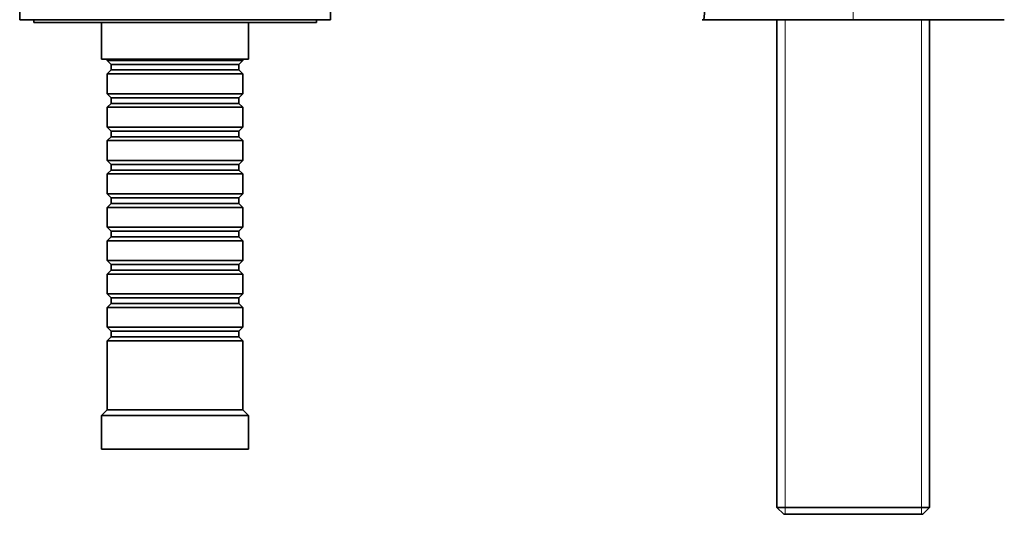
# Model space of a CAD drawing. Units: millimetres. Extents: x -513 to 1397, y 1 to 1151.
# Drawn here: x 351 to 525, y 765 to 853 of the extents above; entities that cross this region are included whole.
import ezdxf

# ---------------------------------------------------------------- set-up
doc = ezdxf.new("R2010")
doc.units = ezdxf.units.MM
doc.layers.add('DV4_Défaut', color=7, linetype='Continuous')
doc.layers.add('Défaut', color=7, linetype='Continuous')

# ---------------------------------------------------------------- blocks, each defined once
blk = doc.blocks.new('SE3')
at = {"layer": 'DV4_Défaut', "color": 7, "lineweight": 18}
for p, q in [((498.53, 852.86), (498.53, 864.61)), ((486.47, 852.86), (486.47, 765.36)), ((510.59, 852.86), (510.59, 765.36))]:
    blk.add_line(p, q, dxfattribs=at)
at = {"layer": 'DV4_Défaut', "color": 7, "lineweight": 35}
for p, q in [((351.03, 860.86), (351.03, 852.86)), ((406.03, 852.86), (406.03, 860.86)), ((406.03, 852.86), (351.03, 852.86)), ((353.53, 852.86), (353.53, 852.36)), ((403.53, 852.36), (353.53, 852.36)), ((365.53, 852.36), (365.53, 845.86)), ((391.53, 845.86), (391.53, 852.36)), ((403.53, 852.36), (403.53, 852.86)), ((471.81, 852.86), (472.1, 852.86)), ((472.1, 852.86), (498.53, 852.86)), ((485.03, 852.86), (485.03, 766.56)), ((498.53, 852.86), (524.97, 852.86)), ((512.03, 766.56), (512.03, 852.86)), ((524.97, 852.86), (525.26, 852.86)), ((391.53, 845.86), (365.53, 845.86)), ((366.53, 845.86), (366.53, 845.66)), ((366.53, 845.66), (390.53, 845.66)), ((366.53, 845.66), (367.23, 844.96)), ((389.83, 844.96), (390.53, 845.66)), ((390.53, 845.66), (390.53, 845.86)), ((367.23, 843.96), (366.53, 843.26)), ((367.23, 844.96), (389.83, 844.96)), ((367.23, 844.96), (367.23, 843.96)), ((367.23, 843.96), (389.83, 843.96)), ((389.83, 843.96), (389.83, 844.96)), ((390.53, 843.26), (389.83, 843.96)), ((390.53, 843.26), (366.53, 843.26)), ((366.53, 843.26), (366.53, 839.76)), ((390.53, 839.76), (390.53, 843.26)), ((366.53, 839.76), (390.53, 839.76)), ((366.53, 839.76), (367.23, 839.06)), ((367.23, 838.06), (366.53, 837.36)), ((367.23, 839.06), (389.83, 839.06)), ((367.23, 839.06), (367.23, 838.06)), ((367.23, 838.06), (389.83, 838.06)), ((389.83, 839.06), (390.53, 839.76)), ((389.83, 838.06), (389.83, 839.06)), ((390.53, 837.36), (389.83, 838.06)), ((390.53, 837.36), (366.53, 837.36)), ((366.53, 837.36), (366.53, 833.86)), ((390.53, 833.86), (390.53, 837.36)), ((366.53, 833.86), (390.53, 833.86)), ((366.53, 833.86), (367.23, 833.16)), ((367.23, 833.16), (389.83, 833.16)), ((367.23, 833.16), (367.23, 832.16)), ((389.83, 833.16), (390.53, 833.86)), ((389.83, 832.16), (389.83, 833.16)), ((367.23, 832.16), (366.53, 831.46)), ((390.53, 831.46), (366.53, 831.46)), ((366.53, 831.46), (366.53, 827.96)), ((367.23, 832.16), (389.83, 832.16)), ((390.53, 831.46), (389.83, 832.16)), ((390.53, 827.96), (390.53, 831.46)), ((366.53, 827.96), (390.53, 827.96)), ((366.53, 827.96), (367.23, 827.26)), ((389.83, 827.26), (390.53, 827.96)), ((367.23, 826.26), (366.53, 825.56)), ((367.23, 827.26), (389.83, 827.26)), ((367.23, 827.26), (367.23, 826.26)), ((367.23, 826.26), (389.83, 826.26)), ((389.83, 826.26), (389.83, 827.26)), ((390.53, 825.56), (389.83, 826.26)), ((390.53, 825.56), (366.53, 825.56)), ((366.53, 825.56), (366.53, 822.06)), ((390.53, 822.06), (390.53, 825.56)), ((366.53, 822.06), (390.53, 822.06)), ((366.53, 822.06), (367.23, 821.36)), ((367.23, 821.36), (389.83, 821.36)), ((367.23, 821.36), (367.23, 820.36)), ((389.83, 821.36), (390.53, 822.06)), ((389.83, 820.36), (389.83, 821.36)), ((367.23, 820.36), (366.53, 819.66)), ((390.53, 819.66), (366.53, 819.66)), ((366.53, 819.66), (366.53, 816.16)), ((367.23, 820.36), (389.83, 820.36)), ((390.53, 819.66), (389.83, 820.36)), ((390.53, 816.16), (390.53, 819.66)), ((366.53, 816.16), (390.53, 816.16)), ((366.53, 816.16), (367.23, 815.46)), ((367.23, 815.46), (389.83, 815.46)), ((367.23, 815.46), (367.23, 814.46)), ((389.83, 815.46), (390.53, 816.16)), ((389.83, 814.46), (389.83, 815.46)), ((367.23, 814.46), (366.53, 813.76)), ((390.53, 813.76), (366.53, 813.76)), ((366.53, 813.76), (366.53, 810.26)), ((367.23, 814.46), (389.83, 814.46)), ((390.53, 813.76), (389.83, 814.46)), ((390.53, 810.26), (390.53, 813.76)), ((366.53, 810.26), (390.53, 810.26)), ((366.53, 810.26), (367.23, 809.56)), ((389.83, 809.56), (390.53, 810.26)), ((367.23, 808.56), (366.53, 807.86)), ((367.23, 809.56), (389.83, 809.56)), ((367.23, 809.56), (367.23, 808.56)), ((367.23, 808.56), (389.83, 808.56)), ((389.83, 808.56), (389.83, 809.56)), ((390.53, 807.86), (389.83, 808.56)), ((390.53, 807.86), (366.53, 807.86)), ((366.53, 807.86), (366.53, 804.36)), ((390.53, 804.36), (390.53, 807.86)), ((366.53, 804.36), (390.53, 804.36)), ((366.53, 804.36), (367.23, 803.66)), ((367.23, 803.66), (389.83, 803.66)), ((367.23, 803.66), (367.23, 802.66)), ((389.83, 803.66), (390.53, 804.36)), ((389.83, 802.66), (389.83, 803.66)), ((367.23, 802.66), (366.53, 801.96)), ((390.53, 801.96), (366.53, 801.96)), ((366.53, 801.96), (366.53, 798.46)), ((367.23, 802.66), (389.83, 802.66)), ((390.53, 801.96), (389.83, 802.66)), ((390.53, 798.46), (390.53, 801.96)), ((366.53, 798.46), (390.53, 798.46)), ((366.53, 798.46), (367.23, 797.76)), ((389.83, 797.76), (390.53, 798.46)), ((367.23, 796.76), (366.53, 796.06)), ((367.23, 797.76), (389.83, 797.76)), ((367.23, 797.76), (367.23, 796.76)), ((367.23, 796.76), (389.83, 796.76)), ((389.83, 796.76), (389.83, 797.76)), ((390.53, 796.06), (389.83, 796.76)), ((390.53, 796.06), (366.53, 796.06)), ((366.53, 796.06), (366.53, 783.86)), ((390.53, 783.86), (390.53, 796.06)), ((366.53, 783.86), (365.53, 782.86)), ((391.53, 782.86), (365.53, 782.86)), ((365.53, 782.86), (365.53, 776.86)), ((390.53, 783.86), (366.53, 783.86)), ((391.53, 782.86), (390.53, 783.86)), ((391.53, 776.86), (391.53, 782.86)), ((391.53, 776.86), (365.53, 776.86)), ((485.03, 766.56), (512.03, 766.56)), ((485.03, 766.56), (486.23, 765.36)), ((510.83, 765.36), (486.23, 765.36)), ((510.83, 765.36), (512.03, 766.56))]:
    blk.add_line(p, q, dxfattribs=at)
blk.add_arc((-5692.62, 1456.32), 6194.18, 354.409172, 355.78137, dxfattribs=at)

msp = doc.modelspace()

# ---------------------------------------------------------------- block references
at = {"layer": 'Défaut'}
msp.add_blockref('SE3', (0, 0), dxfattribs=at)

doc.saveas('drawing.dxf')
